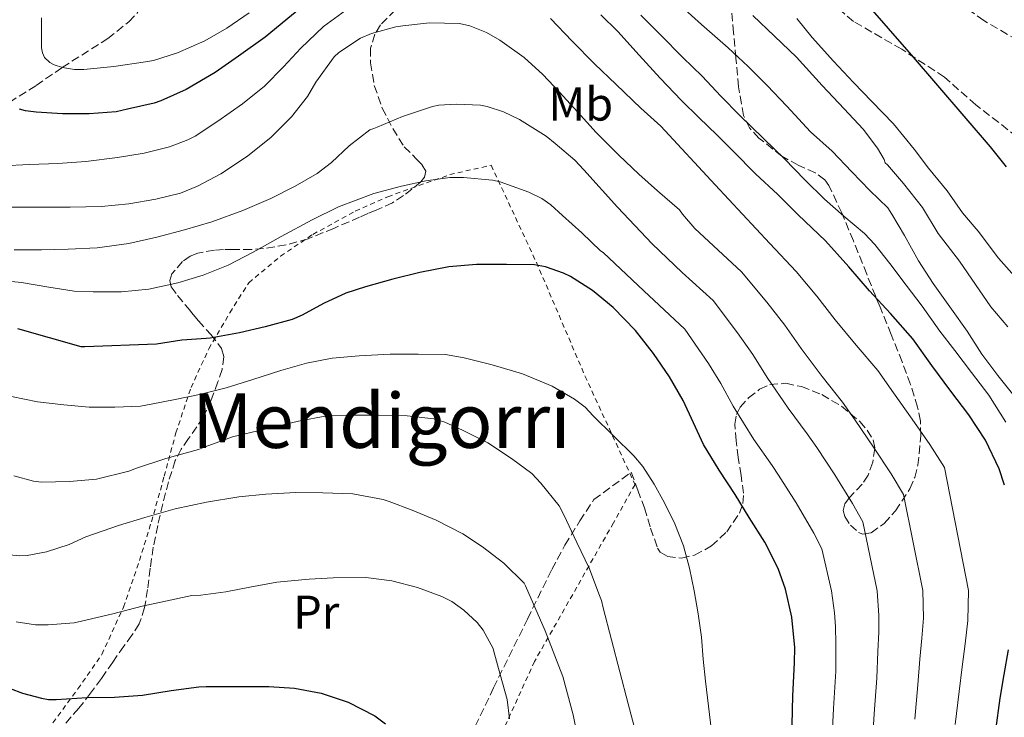
# Model space of a CAD drawing. Units: metres. Extents: x 613541 to 616970, y 4773332 to 4775703.
# Drawn here: x 615540 to 615747, y 4774915 to 4775062 of the extents above; entities that cross this region are included whole.
import ezdxf
from ezdxf.enums import TextEntityAlignment as Align

# ---------------------------------------------------------------- set-up
doc = ezdxf.new("R2010")
doc.units = ezdxf.units.M
doc.header["$MEASUREMENT"] = 0
doc.linetypes.add('DGN Style 2', pattern=[1.739922, 1.043953, -0.695969])
doc.linetypes.add('DGN Style 3', pattern=[2.435891, 1.739922, -0.695969])
for name, color, linetype, lineweight in [('Barranco lineal', 142, 'DGN Style 3', 13), ('Camino', 7, 'DGN Style 3', 0), ('Curva de nivel directora', 30, 'Continuous', 30), ('Curva de nivel intermedia', 30, 'Continuous', 0), ('Etiqueta de uso rústico', 92, 'Continuous', 0), ('Tela metálica o alambrada', 7, 'DGN Style 2', 0), ('Texto de Área (paraje) menor', 7, 'Continuous', 0), ('Zona arbolada', 92, 'DGN Style 3', 0)]:
    doc.layers.add(name, color=color, linetype=linetype, lineweight=lineweight)
doc.styles.add('Style-Arial', font='arial.ttf')

msp = doc.modelspace()

# ---------------------------------------------------------------- linework, layer by layer
at = {"layer": 'Barranco lineal', "color": 142, "linetype": 'DGN Style 3', "lineweight": 13}
for points in [[(615750.17, 4775058.15, 271.39), (615743.06, 4775062.29, 272.15), (615736.3, 4775067.08, 270), (615724.45, 4775077.09, 269.51), (615718.94, 4775082.45, 269.5), (615713.79, 4775088.2, 269.48), (615705.18, 4775099.65, 268.94), (615693.21, 4775117.43, 268.12), (615687.04, 4775126.16, 266.89), (615680.39, 4775134.53, 265.05), (615648.67, 4775171.33, 263.13)], [(615537.34, 4775045.01, 300), (615543, 4775048.58, 297.48), (615548.5, 4775052.38, 295), (615558.11, 4775058.49, 293.21), (615562.58, 4775062.03, 291.79), (615564.49, 4775064.08, 291.03)]]:
    msp.add_polyline3d(points, dxfattribs=at)
at = {"layer": 'Camino', "color": 7, "linetype": 'DGN Style 3', "lineweight": 0}
msp.add_polyline3d([(615751.97, 4775036.24, 274.04), (615741.4, 4775044.47, 274.39), (615734.74, 4775050.34, 274.6), (615725.74, 4775056.22, 275.27), (615715.56, 4775062.09, 276.71), (615704.99, 4775071.1, 277.44), (615694.03, 4775080.89, 277.69), (615681.9, 4775093.82, 277.41), (615671.33, 4775105.17, 276.78), (615666.44, 4775110.11, 276.47)], dxfattribs=at)
at = {"layer": 'Curva de nivel directora', "color": 30, "linetype": 'Continuous', "lineweight": 30, "flags": 128}
for points, elevation in [([(615672.72, 4775109.39), (615683.79, 4775099.1), (615697.59, 4775086.29), (615711.21, 4775073.28), (615718.02, 4775066.17), (615727.71, 4775055.04), (615744.38, 4775035.61), (615747.76, 4775031.42)], 275), ([(615602.44, 4775068.03), (615591.34, 4775058.81), (615585.69, 4775054.8), (615580.78, 4775051.33), (615574.66, 4775047.73), (615569.32, 4775045.33), (615567.9, 4775044.81), (615562.31, 4775043.55), (615559.9, 4775043.04), (615554.18, 4775042.56), (615548.57, 4775042.59), (615542.97, 4775042.97), (615540.78, 4775043.23), (615539.48, 4775043.55)], 300), ([(615747.45, 4774964.16), (615746.31, 4774967.63), (615743.42, 4774973.65), (615739.86, 4774979.01), (615736.06, 4774984), (615732.1, 4774989.47), (615728.1, 4774995.07), (615723.32, 4775000.4), (615718.89, 4775005.2), (615714.58, 4775010.29), (615709.61, 4775015.74), (615703.85, 4775021.25), (615699.54, 4775025.52), (615694.89, 4775029.93), (615690.23, 4775034.62), (615686.71, 4775038.17), (615682.94, 4775041.74), (615679.26, 4775045.37), (615674.7, 4775050.09), (615670.28, 4775055.01), (615665.77, 4775060.01), (615662.22, 4775063.53)], 300), ([(615679.56, 4774982.03), (615676.68, 4774987.02), (615673.32, 4774992), (615669.51, 4774996.81), (615664.81, 4775001.71), (615660.47, 4775005.28), (615655.77, 4775008.25), (615654.3, 4775008.97), (615650.5, 4775010.25), (615648.18, 4775010.67), (615642.28, 4775010.8), (615635.93, 4775010.77), (615630.12, 4775010.3), (615623.99, 4775009.1), (615618.28, 4775007.68), (615612.5, 4775006.03), (615608.34, 4775004.69), (615603.67, 4775002.51), (615599.18, 4775000.08), (615597.05, 4774999.13), (615591.38, 4774997.6), (615585.94, 4774996.33), (615579.75, 4774995.25), (615578.92, 4774995.18), (615573.77, 4774994.78), (615568.38, 4774993.95), (615553.27, 4774993.36), (615552.52, 4774993.39), (615539.13, 4774997.21)], 325), ([(615702.58, 4774913.57), (615702.76, 4774919.69), (615703.11, 4774926.62), (615703.18, 4774929.87), (615702.5, 4774936.32), (615701.16, 4774942.22), (615699.62, 4774946.61), (615696.81, 4774952.16), (615693.51, 4774957.33), (615690.57, 4774962.21), (615687.18, 4774967.37), (615683.85, 4774972.75), (615681.74, 4774977.34), (615679.56, 4774982.03)], 325), ([(615745.62, 4774912.46), (615746.52, 4774919.2), (615747.34, 4774924.21), (615748.28, 4774929.42)], 300), ([(615537.53, 4774921.25), (615540.1, 4774920.22), (615544.14, 4774919.17), (615545.64, 4774918.94), (615547.22, 4774918.91), (615553.74, 4774919.31), (615559.51, 4774919.39), (615565.42, 4774919.85), (615571.53, 4774920.81), (615577.32, 4774921.61), (615578.92, 4774921.63), (615585.26, 4774921.63), (615592.09, 4774921.63), (615597.54, 4774921.34), (615603.19, 4774920.22), (615608.86, 4774918.33), (615614.52, 4774915.44), (615616.78, 4774913.76)], 350)]:
    msp.add_lwpolyline(points, dxfattribs=dict(at, elevation=elevation))
at = {"layer": 'Curva de nivel intermedia', "color": 30, "linetype": 'Continuous', "lineweight": 0, "flags": 128}
for points, elevation in [([(615535.91, 4775031.58), (615541.57, 4775031.87), (615547.56, 4775032.11), (615553.46, 4775032.54), (615560.18, 4775033.4), (615565.77, 4775034.25), (615571.17, 4775035.61), (615575.03, 4775037.11), (615576.55, 4775037.85), (615581.37, 4775041.02), (615586.58, 4775044.67), (615591.22, 4775048.43), (615595.19, 4775052.52), (615598.89, 4775056.49), (615603.69, 4775061.02), (615608.31, 4775064.44)], 305), ([(615678.52, 4775065.9), (615683.43, 4775061.43), (615689.08, 4775056.52), (615693.32, 4775052.58), (615697.32, 4775048.54), (615701.46, 4775044.18), (615706.49, 4775038.81), (615711.01, 4775034.73), (615715.22, 4775030.31), (615718.97, 4775026.39), (615722.77, 4775022.71), (615723.67, 4775021.4), (615726.31, 4775016.87), (615729.27, 4775011.54), (615732.39, 4775006.73), (615736.23, 4775001.35), (615739.51, 4774996.68), (615742.66, 4774991.83), (615745.99, 4774987.35), (615749.69, 4774982.73)], 290), ([(615587.97, 4775063.9), (615583.24, 4775060.71), (615578.6, 4775057.99), (615572.87, 4775055.5), (615567.78, 4775053.87), (615566.07, 4775053.58), (615559.4, 4775052.59), (615553.09, 4775051.95), (615551.13, 4775051.95), (615548.55, 4775052.36), (615546.82, 4775052.94), (615545.88, 4775053.45), (615544.77, 4775054.52), (615544.34, 4775055.45), (615544.15, 4775056.51), (615544.1, 4775062.89)], 295), ([(615651.59, 4775062.73), (615656.12, 4775057.9), (615660.89, 4775053.16), (615665.46, 4775048.81), (615670.63, 4775043.77), (615674.84, 4775039.99), (615686.35, 4775027.61), (615697.86, 4775015.22), (615703.43, 4775009.28), (615707.82, 4775004.12), (615711.69, 4774999.11), (615716.12, 4774993.75), (615720.66, 4774988.39), (615724, 4774983.68), (615727.9, 4774978.11), (615731.69, 4774972.77), (615734.77, 4774967.92), (615739.8, 4774941.94)], 305), ([(615747.72, 4774977.48), (615744.13, 4774983.16), (615740.45, 4774987.94), (615736.95, 4774992.63), (615733.75, 4774996.71), (615730.01, 4775001.99), (615726.69, 4775006.38), (615723.24, 4775010.97), (615720.05, 4775015.02), (615717.89, 4775017.34), (615713.51, 4775020.95), (615709.43, 4775024.54), (615705.29, 4775028.65), (615700.95, 4775033.1), (615696.57, 4775037.4), (615691.56, 4775042.23), (615687.54, 4775046.35), (615683.57, 4775050.55), (615679.53, 4775054.51), (615674.77, 4775059.29), (615670.63, 4775063.4)], 295), ([(615694.29, 4775063.35), (615698.87, 4775059), (615703.54, 4775054.54), (615708.95, 4775048.57), (615713.59, 4775043.64), (615717.59, 4775039.35), (615720.63, 4775035.37), (615722.04, 4775032.92), (615722.26, 4775032.25), (615722.71, 4775031.82), (615726.12, 4775027.9), (615730.13, 4775022.82), (615733.43, 4775017.35), (615737.93, 4775011.5), (615741.32, 4775006.52), (615744.52, 4775001.85), (615748.09, 4774997.59)], 285), ([(615703.61, 4775062.74), (615706.85, 4775058.74), (615711.33, 4775053.69), (615715.51, 4775049.24), (615719.38, 4775045.21), (615723.99, 4775040.5), (615728.34, 4775035.16), (615731.38, 4775031.14), (615735.29, 4775026.34), (615738.57, 4775021.7), (615741.83, 4775017.82), (615746.17, 4775012.1), (615749.56, 4775008.34)], 280), ([(615611.48, 4775058.54), (615613.8, 4775059.55), (615618.95, 4775060.99), (615620.41, 4775061.19), (615626.07, 4775061.79), (615632.39, 4775061.67), (615634.53, 4775061.15), (615638.09, 4775059.74), (615640.9, 4775058.14), (615646.05, 4775054.49), (615649.99, 4775050.91), (615653.49, 4775047.15), (615657.29, 4775043.03), (615661.24, 4775038.63), (615666.04, 4775033.83), (615670.26, 4775029.82), (615674.18, 4775026.35), (615678.79, 4775022.35), (615679.43, 4775021.39), (615682.07, 4775018.38), (615686.97, 4775013.78), (615691.88, 4775009.19), (615697.26, 4775002.82), (615701.05, 4774997.95), (615704.5, 4774993.03), (615708.92, 4774987.1), (615713.22, 4774981.71), (615715.89, 4774977.89), (615719.75, 4774972.22), (615723.52, 4774966.54), (615726.12, 4774962.19), (615730.16, 4774941.91), (615730.29, 4774936.1), (615730, 4774931.88), (615729.57, 4774927.42), (615729.15, 4774922.03), (615728.46, 4774914.74)], 310), ([(615537.56, 4775022.86), (615543.03, 4775022.86), (615544.6, 4775022.86), (615550.2, 4775022.87), (615556.79, 4775023.05), (615562.57, 4775023.58), (615568.25, 4775024.55), (615573.48, 4775025.87), (615577.05, 4775027.31), (615581.99, 4775029.95), (615587.64, 4775033.64), (615592.6, 4775037.69), (615596.89, 4775041.98), (615600.26, 4775046.23), (615602.05, 4775049.26), (615605.88, 4775054.63), (615606.92, 4775055.56), (615611.48, 4775058.54)], 310), ([(615538.34, 4775013.85), (615544.1, 4775013.87), (615549.78, 4775013.98), (615555.86, 4775014.31), (615562.58, 4775015.24), (615568.49, 4775016.54), (615574.33, 4775018.06), (615580.07, 4775019.77), (615586.61, 4775022.17), (615592.57, 4775024.68), (615597.7, 4775027.31), (615602.29, 4775029.96), (615605.38, 4775032.3), (615609.08, 4775035.83), (615613.46, 4775039.19), (615614.31, 4775039.47), (615614.97, 4775039.77), (615620.31, 4775042.06), (615626.65, 4775044.17), (615628.01, 4775044.44), (615631.7, 4775044.62), (615636.79, 4775044.43), (615638.21, 4775044.15), (615641.69, 4775043), (615645.01, 4775041.42), (615650.65, 4775037.88), (615652.55, 4775036.31), (615656.74, 4775032.83), (615658.65, 4775030.75), (615665.75, 4775022.86), (615673.01, 4775015.11), (615679.39, 4775009.07), (615685.89, 4775003.16), (615691.09, 4774996.36), (615694.29, 4774991.78), (615697.31, 4774986.94), (615701.72, 4774980.45), (615705.78, 4774975.02), (615707.79, 4774972.1), (615711.59, 4774966.33), (615715.35, 4774960.3), (615717.48, 4774956.46), (615720.52, 4774941.88), (615720.92, 4774936.64), (615720.86, 4774933.1), (615720.69, 4774929.03), (615720.46, 4774923.44), (615719.88, 4774915.89), (615719.48, 4774908.97)], 315), ([(615534.31, 4775007.51), (615539.93, 4775006.97), (615545.67, 4775005.96), (615551.01, 4775005.11), (615555.01, 4775005), (615561.01, 4775005.02), (615566.81, 4775005.55), (615572.93, 4775006.89), (615578.23, 4775008.49), (615583.56, 4775010.62), (615588.79, 4775013.37), (615594.69, 4775016.71), (615601.3, 4775020.23), (615606.82, 4775022.97), (615614.29, 4775025.8), (615620.15, 4775027.29), (615625.27, 4775028.47), (615630.33, 4775029.16), (615633.22, 4775029.15), (615639.37, 4775028.55), (615640.95, 4775028.2), (615647, 4775026.07), (615649.72, 4775024.7), (615651.62, 4775023.37), (615654.12, 4775021.11), (615658.2, 4775017.47), (615662.13, 4775013.69), (615662.68, 4775013.31), (615671.29, 4775005.22), (615679.91, 4774997.13), (615684.92, 4774989.9), (615687.53, 4774985.61), (615690.11, 4774980.86), (615694.52, 4774973.81), (615698.34, 4774968.34), (615699.69, 4774966.31), (615703.44, 4774960.44), (615707.17, 4774954.07)], 320), ([(615537.81, 4774982.92), (615543.25, 4774981.75), (615548.82, 4774981.15), (615554.18, 4774980.67), (615559.59, 4774980.62), (615565.01, 4774980.89), (615567.27, 4774981.29), (615572.34, 4774982.27), (615577.48, 4774983.31), (615583.09, 4774984.75), (615588.74, 4774986.51), (615594.66, 4774988.39), (615600.1, 4774989.93), (615605.48, 4774990.97), (615611.22, 4774991.5), (615617.73, 4774991.85), (615623.62, 4774991.85), (615629.38, 4774991.79), (615633.33, 4774991.05), (615639.29, 4774989.61), (615645.7, 4774987.69), (615651.94, 4774985.08)], 330), ([(615651.94, 4774985.08), (615656.66, 4774982.35), (615658.9, 4774980.63), (615660.58, 4774978.84), (615664.86, 4774974.6), (615669.14, 4774970.36), (615671.07, 4774968.14), (615673.48, 4774964.4), (615675.62, 4774960.46), (615677.85, 4774955.99), (615679.64, 4774951.35), (615680.93, 4774946.65), (615681.93, 4774941.88), (615682.76, 4774936.98), (615683.43, 4774932.06), (615683.84, 4774927.41), (615684.28, 4774922.78), (615685.6, 4774912.21)], 330), ([(615538.28, 4774966.11), (615542.47, 4774964.99), (615544.13, 4774964.83), (615550.07, 4774964.92), (615555.73, 4774965.45), (615562.57, 4774967.11), (615564.21, 4774967.79), (615570.41, 4774969.83), (615577.24, 4774971.71), (615578.68, 4774972.3), (615584.42, 4774974.35), (615590.97, 4774975.9), (615598.39, 4774977.67), (615604.37, 4774978.83)], 335), ([(615604.37, 4774978.83), (615608.53, 4774978.97), (615615.3, 4774978.95), (615621.29, 4774978.83), (615626.97, 4774978.17), (615629.3, 4774977.51), (615633.01, 4774975.82), (615638.33, 4774973.11), (615643.35, 4774969.83), (615647.65, 4774966.62), (615649.54, 4774964.63), (615653.43, 4774959.8), (615654.37, 4774957.93), (615657.16, 4774952.04), (615659.8, 4774946.54), (615661.75, 4774941.24), (615662.33, 4774939.85), (615662.73, 4774938.25), (615668.01, 4774918.02), (615673.29, 4774897.8)], 335), ([(615537.4, 4774949.48), (615539.54, 4774949.27), (615541.09, 4774949.34), (615545.19, 4774950.07), (615549.96, 4774951.61), (615553.48, 4774953.26), (615560.41, 4774955.64), (615565.97, 4774957.34), (615572.36, 4774959.18), (615578.97, 4774960.59), (615585.78, 4774961.72), (615591.48, 4774962.27), (615597.83, 4774962.59), (615603.51, 4774962.57), (615609.83, 4774962.35), (615616.23, 4774961.13), (615617.53, 4774960.71), (615622.36, 4774958.91), (615627.46, 4774956.79), (615633.05, 4774953.91), (615637.24, 4774951.13), (615641.72, 4774947.72), (615646.05, 4774943.47), (615646.33, 4774942.91), (615650.46, 4774933.41), (615654.17, 4774923.79), (615656.34, 4774915.69), (615658.85, 4774903.32)], 340), ([(615707.17, 4774954.07), (615708.83, 4774950.73), (615710.89, 4774941.85), (615711.55, 4774937.18), (615711.72, 4774934.33), (615711.81, 4774930.64), (615711.78, 4774924.86), (615711.3, 4774917.03), (615710.98, 4774909.86)], 320), ([(615538.77, 4774935.34), (615542.89, 4774934.7), (615545.54, 4774934.71), (615551, 4774935.13), (615552.58, 4774935.47), (615559.17, 4774936.99), (615565.37, 4774938.65), (615570.28, 4774939.71), (615575.86, 4774940.87), (615577.75, 4774940.95), (615583.01, 4774941.67), (615588.1, 4774942.62), (615593.81, 4774943.71), (615600.65, 4774944.33), (615605.7, 4774944.59), (615612.6, 4774944.71), (615618.09, 4774943.96), (615623.48, 4774942.54), (615628.65, 4774940.68), (615630.76, 4774939.59), (615633.3, 4774937.77), (615636.07, 4774935.16), (615637.38, 4774933.55), (615639.46, 4774929.66), (615639.65, 4774929.02), (615640.98, 4774924.19), (615642.41, 4774918.94), (615642.93, 4774914.84)], 345), ([(615739.8, 4774941.94), (615739.66, 4774935.56), (615739.14, 4774930.65), (615738.45, 4774925.81), (615737.83, 4774920.61), (615737.04, 4774913.6)], 305)]:
    msp.add_lwpolyline(points, dxfattribs=dict(at, elevation=elevation))
at = {"layer": 'Tela metálica o alambrada', "color": 7, "linetype": 'DGN Style 2', "lineweight": 0}
msp.add_polyline3d([(615546.54, 4774914, 355.18), (615551.81, 4774921.14, 353.02), (615556.88, 4774928.42, 350.2), (615561.42, 4774938.4, 346.51), (615564.81, 4774948.26, 342.99), (615567.34, 4774956.45, 339.16), (615570.03, 4774966.05, 336.4), (615572.49, 4774975.2, 333.37), (615575.69, 4774984.77, 330.83), (615579.44, 4774992.96, 328.33), (615583.9, 4775000.6, 326.11), (615587.87, 4775006.92, 325.07), (615594.59, 4775012.52, 324.59), (615601.42, 4775017.14, 324.52), (615610.35, 4775022, 322.8), (615617.21, 4775025.09, 321.98), (615630.3, 4775029.75, 320.94), (615639.05, 4775031.73, 320.19), (615648.59, 4775011.25, 326.11), (615658.86, 4774987.24, 332.24), (615669.42, 4774964.31, 334.24), (615664.88, 4774956.23, 336.8), (615648.21, 4774926.95, 343.5), (615636.43, 4774901.11, 349.69)], dxfattribs=at)
at = {"layer": 'Zona arbolada', "color": 92, "linetype": 'DGN Style 3', "lineweight": 0}
for points in [[(615618.84, 4775064.55, 310.68), (615615.68, 4775061.35, 311), (615614.49, 4775059.42, 311.69), (615613.59, 4775056.44, 313.37), (615613.57, 4775053.35, 314.81), (615614.39, 4775048.57, 316.19), (615616.06, 4775043.81, 317.47), (615618.29, 4775039.48, 318.42), (615620.7, 4775035.62, 319.58), (615623.27, 4775033.05, 320.81), (615624.52, 4775031.78, 321.45), (615625.25, 4775030.5, 322.08), (615625.01, 4775029.19, 322.71), (615624.23, 4775028.21, 323.18), (615620.54, 4775025.32, 324.57), (615618.24, 4775023.83, 324.81), (615614.79, 4775022.23, 323.91), (615613.05, 4775021.54, 323.47), (615611.29, 4775020.8, 323.42), (615605.87, 4775018.41, 324.23), (615600.41, 4775016.2, 325.24), (615595.76, 4775014.9, 326.37), (615591.01, 4775014.12, 327.48), (615588.46, 4775013.91, 327.44), (615584.54, 4775013.92, 326.51), (615582.58, 4775013.91, 326.24), (615580.64, 4775013.8, 326.46), (615577.15, 4775013.2, 327.64), (615575.52, 4775012.52, 328.26), (615573.92, 4775011.4, 328.86), (615571.67, 4775008.77, 329.78), (615571.2, 4775007.36, 330.22), (615571.52, 4775006.05, 330.65), (615572.83, 4775004.23, 330.84), (615575.06, 4775001.53, 330.31), (615576.18, 4775000.19, 330.21), (615577.25, 4774998.88, 330.52), (615579.85, 4774996.01, 332.48), (615582.14, 4774993, 334.49), (615582.6, 4774991.33, 335.2), (615582.25, 4774988.61, 336.25), (615581.37, 4774985.99, 337.31), (615579.98, 4774982.22, 339.16), (615578.27, 4774978.5, 340.73), (615575.18, 4774974, 341.89), (615573.6, 4774971.75, 342.38), (615572.38, 4774969.38, 342.91), (615570.92, 4774964.9, 343.95), (615569.73, 4774960.23, 344.89), (615568.66, 4774955.66, 345.65), (615567.71, 4774951.08, 346.4), (615567.09, 4774946.62, 347.12), (615566.53, 4774942.15, 347.84), (615565.89, 4774938.31, 348.93), (615564.77, 4774934.88, 350.72), (615563.22, 4774932.48, 352.71), (615561.5, 4774930.18, 354.78), (615559.18, 4774926.8, 357.33), (615556.77, 4774923.33, 359.26), (615554.48, 4774920.23, 359.58), (615552, 4774917.06, 359.68), (615548.88, 4774913.53, 360.51)], [(615618.84, 4775064.55, 310.68), (615615.68, 4775061.35, 311), (615614.49, 4775059.42, 311.69), (615613.59, 4775056.44, 313.37), (615613.57, 4775053.35, 314.81), (615614.39, 4775048.57, 316.19), (615616.06, 4775043.81, 317.47), (615618.29, 4775039.48, 318.42), (615620.7, 4775035.62, 319.58), (615623.27, 4775033.05, 320.81), (615624.52, 4775031.78, 321.45), (615625.25, 4775030.5, 322.08), (615625.01, 4775029.19, 322.71), (615624.23, 4775028.21, 323.18), (615620.54, 4775025.32, 324.57), (615618.24, 4775023.83, 324.81), (615614.79, 4775022.23, 323.91), (615613.05, 4775021.54, 323.47), (615611.29, 4775020.8, 323.42), (615605.87, 4775018.41, 324.23), (615600.41, 4775016.2, 325.24), (615595.76, 4775014.9, 326.37), (615591.01, 4775014.12, 327.48), (615588.46, 4775013.91, 327.44), (615584.54, 4775013.92, 326.51), (615582.58, 4775013.91, 326.24), (615580.64, 4775013.8, 326.46), (615577.15, 4775013.2, 327.64), (615575.52, 4775012.52, 328.26), (615573.92, 4775011.4, 328.86), (615571.67, 4775008.77, 329.78), (615571.2, 4775007.36, 330.22), (615571.52, 4775006.05, 330.65), (615572.83, 4775004.23, 330.84), (615575.06, 4775001.53, 330.31), (615576.18, 4775000.19, 330.21), (615577.25, 4774998.88, 330.52), (615579.85, 4774996.01, 332.48), (615582.14, 4774993, 334.49), (615582.6, 4774991.33, 335.2), (615582.25, 4774988.61, 336.25), (615581.37, 4774985.99, 337.31), (615579.98, 4774982.22, 339.16), (615578.27, 4774978.5, 340.73), (615575.18, 4774974, 341.89), (615573.6, 4774971.75, 342.38), (615572.38, 4774969.38, 342.91), (615570.92, 4774964.9, 343.95), (615569.73, 4774960.23, 344.89), (615568.66, 4774955.66, 345.65), (615567.71, 4774951.08, 346.4), (615567.09, 4774946.62, 347.12), (615566.53, 4774942.15, 347.84), (615565.89, 4774938.31, 348.93), (615564.77, 4774934.88, 350.72), (615563.22, 4774932.48, 352.71), (615561.5, 4774930.18, 354.78), (615559.18, 4774926.8, 357.33), (615556.77, 4774923.33, 359.26)], [(615632.54, 4774906.66, 354.46), (615639.56, 4774921.38, 350.46), (615646.72, 4774935.91, 346.4), (615651.87, 4774946.35, 342.49), (615654.64, 4774951.51, 340.6), (615657.76, 4774956.61, 339.45), (615660.73, 4774961.12, 338.91), (615668.64, 4774966.92, 338.49), (615670.01, 4774963.14, 337.74), (615671.39, 4774959.36, 336.99), (615672.72, 4774955.12, 336.44), (615674.17, 4774950.88, 335.9), (615674.72, 4774950.06, 335.71), (615676.26, 4774949.13, 335.35), (615679.24, 4774948.78, 334.73), (615682.01, 4774949.38, 334.04), (615685.57, 4774951.33, 332.84), (615688.77, 4774954.31, 331.58), (615691.45, 4774958.23, 330.06), (615692.2, 4774960.29, 329.28), (615692.35, 4774962.47, 328.54), (615691.81, 4774966.25, 327.89), (615691.2, 4774970.02, 327.23), (615690.74, 4774973.56, 325.87), (615690.46, 4774977.03, 324.48), (615690.83, 4774979.13, 323.68), (615691.61, 4774980.61, 323.09), (615693.4, 4774982.64, 322.29), (615695.71, 4774984.42, 321.72), (615697.87, 4774985.41, 321.41), (615701.27, 4774985.68, 320.99), (615704.54, 4774985, 320.57), (615708.83, 4774983.31, 319.87), (615712.99, 4774980.84, 319.23), (615716.87, 4774977.62, 319.16), (615718.44, 4774975.8, 319.33), (615719.68, 4774973.76, 319.55), (615720.08, 4774971.95, 319.71), (615719.6, 4774969, 319.95), (615718.62, 4774966.28, 320.19), (615717.37, 4774964.37, 320.39), (615714.73, 4774961.59, 320.69), (615713.74, 4774960.22, 320.85), (615713.37, 4774958.85, 320.99), (615713.68, 4774957.57, 320.69), (615714.88, 4774955.73, 319.33), (615716.57, 4774954.21, 318.2), (615717.49, 4774953.83, 317.97), (615719.27, 4774954.12, 317.63), (615722.04, 4774956.09, 317.14), (615724.41, 4774958.72, 316.54), (615727.44, 4774963.38, 315.09), (615728.46, 4774965.81, 314.35), (615729.12, 4774968.39, 313.66), (615729.79, 4774974.61, 312.66), (615729.66, 4774977.72, 312.19), (615729.08, 4774980.64, 311.48), (615727.57, 4774985.46, 309.73), (615725.82, 4774990.24, 307.9), (615723.5, 4774995.98, 305.69), (615721.15, 4775001.76, 304), (615718.34, 4775008.71, 303.18), (615715.52, 4775015.75, 302.59), (615713.08, 4775021.68, 301.87), (615710.33, 4775027.49, 301.18), (615709.51, 4775028.64, 301.1), (615707.52, 4775030.11, 301.17), (615703.88, 4775031.72, 301.45), (615700.44, 4775033.64, 301.44), (615695.59, 4775037.46, 300.83), (615693.56, 4775039.63, 300.48), (615692.32, 4775042.24, 300.12), (615691.28, 4775048.3, 299.38), (615690.72, 4775054.37, 298.49), (615690.24, 4775059.7, 297.35), (615689.76, 4775065.03, 296.09)], [(615704.54, 4774985, 320.57), (615708.83, 4774983.31, 319.87), (615712.99, 4774980.84, 319.23), (615716.87, 4774977.62, 319.16), (615718.44, 4774975.8, 319.33), (615719.68, 4774973.76, 319.55), (615720.08, 4774971.95, 319.71), (615719.6, 4774969, 319.95), (615718.62, 4774966.28, 320.19), (615717.37, 4774964.37, 320.39), (615714.73, 4774961.59, 320.69), (615713.74, 4774960.22, 320.85), (615713.37, 4774958.85, 320.99), (615713.68, 4774957.57, 320.69), (615714.88, 4774955.73, 319.33), (615716.57, 4774954.21, 318.2), (615717.49, 4774953.83, 317.97), (615719.27, 4774954.12, 317.63), (615722.04, 4774956.09, 317.14), (615724.41, 4774958.72, 316.54), (615727.44, 4774963.38, 315.09), (615728.46, 4774965.81, 314.35), (615729.12, 4774968.39, 313.66), (615729.79, 4774974.61, 312.66), (615729.66, 4774977.72, 312.19), (615729.08, 4774980.64, 311.48), (615727.57, 4774985.46, 309.73), (615725.82, 4774990.24, 307.9), (615723.5, 4774995.98, 305.69), (615721.15, 4775001.76, 304), (615718.34, 4775008.71, 303.18), (615715.52, 4775015.75, 302.59), (615713.08, 4775021.68, 301.87), (615710.33, 4775027.49, 301.18), (615709.51, 4775028.64, 301.1), (615707.52, 4775030.11, 301.17), (615703.88, 4775031.72, 301.45), (615700.44, 4775033.64, 301.44), (615695.59, 4775037.46, 300.83), (615693.56, 4775039.63, 300.48), (615692.32, 4775042.24, 300.12), (615691.28, 4775048.3, 299.38), (615690.72, 4775054.37, 298.49), (615690.24, 4775059.7, 297.35), (615689.76, 4775065.03, 296.09)], [(615632.54, 4774906.66, 354.46), (615639.56, 4774921.38, 350.46), (615646.72, 4774935.91, 346.4), (615651.87, 4774946.35, 342.49), (615654.64, 4774951.51, 340.6), (615657.76, 4774956.61, 339.45), (615660.73, 4774961.12, 338.91), (615668.64, 4774966.92, 338.49), (615670.01, 4774963.14, 337.74), (615671.39, 4774959.36, 336.99), (615672.72, 4774955.12, 336.44), (615674.17, 4774950.88, 335.9), (615674.72, 4774950.06, 335.71), (615676.26, 4774949.13, 335.35), (615679.24, 4774948.78, 334.73), (615682.01, 4774949.38, 334.04), (615685.57, 4774951.33, 332.84), (615688.77, 4774954.31, 331.58), (615691.45, 4774958.23, 330.06), (615692.2, 4774960.29, 329.28), (615692.35, 4774962.47, 328.54), (615691.81, 4774966.25, 327.89), (615691.2, 4774970.02, 327.23), (615690.74, 4774973.56, 325.87), (615690.46, 4774977.03, 324.48), (615690.83, 4774979.13, 323.68), (615691.61, 4774980.61, 323.09), (615693.4, 4774982.64, 322.29), (615695.71, 4774984.42, 321.72), (615697.87, 4774985.41, 321.41), (615701.27, 4774985.68, 320.99), (615704.54, 4774985, 320.57)], [(615556.77, 4774923.33, 359.26), (615554.48, 4774920.23, 359.58), (615552, 4774917.06, 359.68), (615548.88, 4774913.53, 360.51)]]:
    msp.add_polyline3d(points, dxfattribs=at)

# ---------------------------------------------------------------- texts
at = {"layer": 'Etiqueta de uso rústico', "color": 92, "linetype": 'Continuous', "lineweight": 0, "style": 'Style-Arial'}
for s, p in [('Mb', (615657.98, 4775044.66, 309.72)), ('Pr', (615602.13, 4774937.35, 346.5))]:
    msp.add_text(s, height=7, dxfattribs=at).set_placement(p, align=Align.MIDDLE_CENTER)
at = {"layer": 'Texto de Área (paraje) menor', "color": 7, "linetype": 'Continuous', "lineweight": 0, "style": 'Style-Arial'}
msp.add_text('Mendigorri', height=11.5, dxfattribs=at).set_placement((615615.89, 4774977.79, 334.87), align=Align.MIDDLE_CENTER)

doc.saveas('drawing.dxf')
